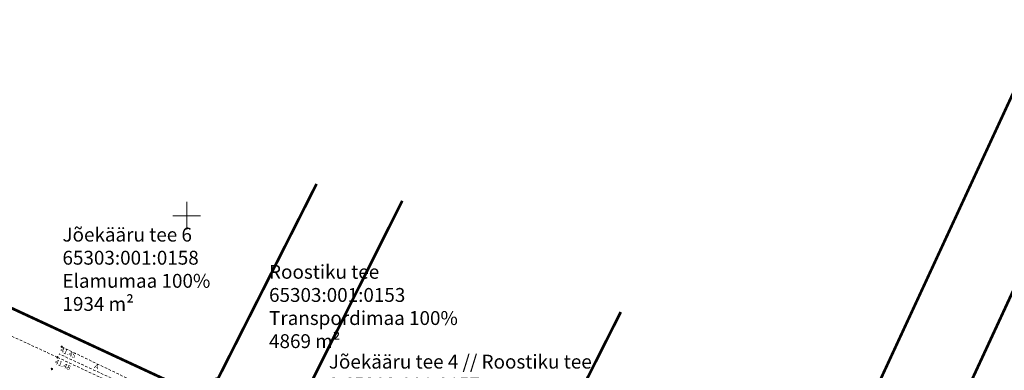
# Model space of a CAD drawing. Units: millimetres. Extents: x 553382 to 554993, y 6574720 to 6576035.
# Drawn here: x 553876 to 554018, y 6575778 to 6575828 of the extents above; entities that cross this region are included whole.
import ezdxf
from ezdxf.enums import TextEntityAlignment as Align

# ---------------------------------------------------------------- set-up
doc = ezdxf.new("R2010")
doc.units = ezdxf.units.MM
doc.header["$LTSCALE"] = 0.5
doc.linetypes.add('ASFBET', pattern=[2.5, 1.5, -1])
for name, color, linetype, lineweight in [('korgus-EH2000', 250, 'Continuous', 13), ('PIIR', 38, 'Continuous', 9), ('TEE', 7, 'Continuous', 13), ('tugitekst', 7, 'Continuous', 13), ('vork', 15, 'Continuous', 13)]:
    doc.layers.add(name, color=color, linetype=linetype, lineweight=lineweight)
doc.styles.add('ARIAL', font='arial.ttf')
doc.styles.add('italic', font='italic.shx')
doc.styles.add('romanc', font='romanc.shx')

# ---------------------------------------------------------------- blocks, each defined once
blk = doc.blocks.new('VKORIS')
at = {"color": 0, "linetype": 'Continuous'}
for p, q in [((0, 4), (0, -4)), ((-4, 0), (4, 0))]:
    blk.add_line(p, q, dxfattribs=at)
blk = doc.blocks.new('geo')
at = {"layer": 'korgus-EH2000', "linetype": 'Continuous', "ltscale": 0.5}
for centre in [(553881.95, 6575781.09), (553881.33, 6575779.57), (553880.52, 6575777.89)]:
    blk.add_circle(centre, 0.1, dxfattribs=at)
at = {"layer": 'PIIR', "lineweight": 0, "ltscale": 0.5, "const_width": 0.4}
for points in [[(554121.71, 6576035.21), (554131.14, 6576030.07), (554110.4, 6575985.34), (554105.35, 6575974.46), (554086.41, 6575933.63), (554067.32, 6575892.47), (554055.86, 6575867.75), (553878.59, 6575485.49), (553874.36, 6575476.43), (553861.88, 6575449.52), (553851.04, 6575454.68), (553864.53, 6575483.75), (553868.73, 6575492.82), (553976.85, 6575725.92), (553983.58, 6575740.43), (554006.28, 6575789.38), (554030.99, 6575842.67), (554055.71, 6575895.95), (554074.64, 6575936.78), (554092.78, 6575975.88), (554101.19, 6575994.02), (554121.71, 6576035.21)], [(553874.36, 6575476.43), (554055.86, 6575867.75), (554227.08, 6575920.37), (554253.55, 6575929.22), (554234.46, 6575876.64), (554242.01, 6575833.63), (554238.21, 6575815.31), (554227.97, 6575772.46), (554205.92, 6575723.75), (554191.26, 6575717.45), (554149.99, 6575678.34)], [(553718.15, 6575878.9), (553735.92, 6575851.04), (553754.95, 6575842.21), (553797.95, 6575822.27), (553816.09, 6575813.86), (553857.83, 6575794.5), (553899.54, 6575775.15), (553917.6, 6575766.78), (553946.24, 6575753.5), (553978.44, 6575738.56), (553983.58, 6575740.43), (553976.85, 6575725.92), (553883.55, 6575769.25), (553847.27, 6575786.1), (553810.99, 6575802.94), (553774.71, 6575819.79), (553722.64, 6575843.98), (553710.64, 6575862.78), (553718.15, 6575878.9)], [(553899.54, 6575775.15), (553904.54, 6575776.53), (553918.76, 6575804.59)], [(553917.14, 6575766.99), (553915.84, 6575771.68), (553931.15, 6575802.16)], [(553946.24, 6575753.5), (553962.72, 6575786.11)]]:
    blk.add_lwpolyline(points, dxfattribs=at)
at = {"layer": 'TEE', "linetype": 'ASFBET', "ltscale": 0.5, "flags": 128}
for points in [[(553881.33, 6575779.57), (553810.56, 6575812.33)], [(553903.22, 6575769.93), (553901, 6575770.99), (553892.32, 6575775.09), (553881.57, 6575780.06)], [(553881.95, 6575781.09), (553892.8, 6575775.88), (553901.33, 6575772.07), (553904.65, 6575770.4)], [(553881.33, 6575779.57), (553892.08, 6575774.55), (553900.77, 6575770.43), (553902.22, 6575769.84), (553903.22, 6575769.93), (553904.65, 6575770.4), (553906.05, 6575771.37), (553906.63, 6575772.09)]]:
    blk.add_lwpolyline(points, dxfattribs=at)
at = {"layer": 'vork', "ltscale": 0.5, "xscale": 0.5, "yscale": 0.5, "zscale": 0.5}
blk.add_blockref('VKORIS', (553900, 6575800), dxfattribs=at)
at = {"layer": 'korgus-EH2000', "ltscale": 0.5, "style": 'italic'}
for s, rotation, p in [(' 41.45', 334.651, (553881.76, 6575781.15)), (' 41.48', 335.2419, (553880.97, 6575779.42))]:
    blk.add_text(s, height=0.7, rotation=rotation, dxfattribs=at).set_placement(p, align=Align.TOP_LEFT)
at = {"layer": 'TEE', "ltscale": 0.5, "style": 'romanc'}
blk.add_text('A', height=0.7, rotation=334.9945, dxfattribs=at).set_placement((553886.99, 6575778.26), align=Align.MIDDLE_CENTER)
blk = doc.blocks.new('Kinnistute andmed')
at = {"layer": 'tugitekst', "color": 7, "lineweight": 0, "char_height": 2, "width": 38.7152, "attachment_point": 1, "style": 'ARIAL'}
for s, insert in [('{\\fSwis721 Lt BT|b0|i0|c0|p34;Jõekääru tee 6\\P65303:001:0158\\PElamumaa 100%\\P1934 m²}', (553882.05, 6575798.28)), ('{\\fSwis721 Lt BT|b0|i0|c0|p34;Roostiku tee \\P65303:001:0153\\PTranspordimaa 100%\\P4869 m²}', (553911.9, 6575792.91)), ('{\\fSwis721 Lt BT|b0|i0|c0|p34;Jõekääru tee 4 // Roostiku tee 2 65303:001:0157\\PElamumaa 100%\\P2087 m²}', (553920.54, 6575779.95))]:
    blk.add_mtext(s, dxfattribs=dict(at, insert=insert))

msp = doc.modelspace()

# ---------------------------------------------------------------- block references
for name in ['geo', 'Kinnistute andmed']:
    msp.add_blockref(name, (0, 0))

doc.saveas('drawing.dxf')
